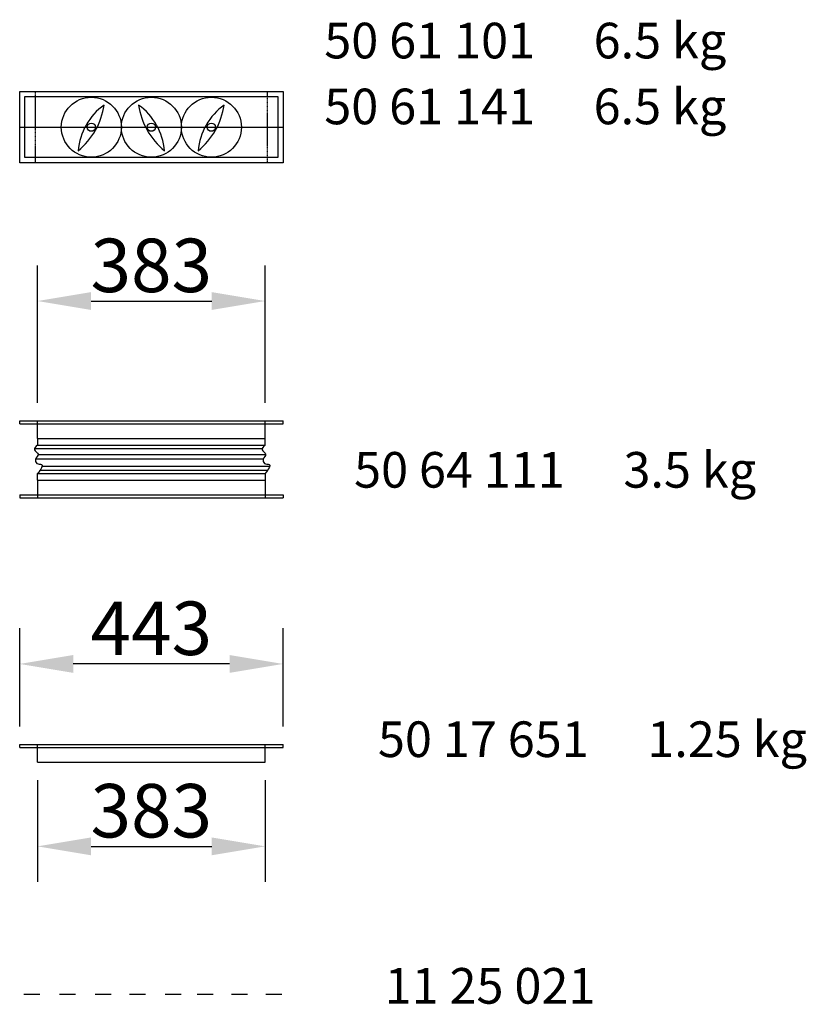
# Model space of a CAD drawing. Extents: x -19 to 12899, y -4 to 8303.
# Drawn here: x 3525 to 4849, y -4 to 1654 of the extents above; entities that cross this region are included whole.
import ezdxf

# ---------------------------------------------------------------- set-up
doc = ezdxf.new("R2010")
doc.units = 0
doc.header["$LTSCALE"] = 2
doc.header["$PDMODE"] = 3
doc.header["$PDSIZE"] = 0.5
doc.linetypes.add('HIDDEN', pattern=[0.375, 0.25, -0.125])
doc.layers.get('DEFPOINTS').update_dxf_attribs({"linetype": 'CONTINUOUS'})
for name, color, linetype in [('DIMENSIONS', 5, 'CONTINUOUS'), ('HIDDEN', 4, 'HIDDEN'), ('MARK BV', 7, 'CONTINUOUS'), ('TEXT', 5, 'CONTINUOUS')]:
    doc.layers.add(name, color=color, linetype=linetype)
doc.styles.get("Standard").update_dxf_attribs({"font": 'ISOCP'})
doc.dimstyles.new('STANDARD$0', dxfattribs={"dimscale": 5, "dimtxt": 3, "dimasz": 3, "dimexe": 2, "dimexo": 1, "dimgap": 0.5, "dimtad": 1, "dimdec": 1, "dimdsep": 46, "dimtxsty": 'Standard', "dimcen": -1, "dimclrd": 256, "dimclre": 256, "dimclrt": 256, "dimadec": 0, "dimazin": 0, "dimtfac": 1, "dimtdec": 0, "dimtmove": 0, "dimatfit": 3, "dimfxl": 0, "dimtvp": 0.75, "dimtolj": 1, "dimtzin": 0, "dimarcsym": 0})

# ---------------------------------------------------------------- blocks, each defined once
blk = doc.blocks.new('*D19')
at = {"layer": 'DEFPOINTS', "color": 0}
for p in [(3525, 569), (3525, 433.5), (3968.1, 433.5)]:
    blk.add_point(p, dxfattribs=at)
at = {"layer": 'DIMENSIONS', "lineweight": -2}
for p, q in [((3525, 463.5), (3525, 629)), ((3968.1, 463.5), (3968.1, 629)), ((3878.1, 569), (3615, 569))]:
    blk.add_line(p, q, dxfattribs=at)
at = {"layer": 'DIMENSIONS'}
for points in [[(3615, 584), (3615, 554), (3525, 569)], [(3878.1, 584), (3878.1, 554), (3968.1, 569)]]:
    blk.add_solid(points, dxfattribs=at)
at = {"layer": 'DIMENSIONS', "insert": (3746.5, 629), "char_height": 90, "attachment_point": 5}
blk.add_mtext('\\A1;443', dxfattribs=at)
blk = doc.blocks.new('*D20')
at = {"layer": 'DEFPOINTS', "color": 0}
for p in [(3555, 403.5), (3938.1, 403.5), (3938.1, 261.9)]:
    blk.add_point(p, dxfattribs=at)
at = {"layer": 'DIMENSIONS', "lineweight": -2}
for p, q in [((3555, 373.5), (3555, 201.9)), ((3938.1, 373.5), (3938.1, 201.9)), ((3645, 261.9), (3848.1, 261.9))]:
    blk.add_line(p, q, dxfattribs=at)
at = {"layer": 'DIMENSIONS'}
for points in [[(3645, 276.9), (3645, 246.9), (3555, 261.9)], [(3848.1, 276.9), (3848.1, 246.9), (3938.1, 261.9)]]:
    blk.add_solid(points, dxfattribs=at)
at = {"layer": 'DIMENSIONS', "insert": (3746.5, 321.9), "char_height": 90, "attachment_point": 5}
blk.add_mtext('\\A1;383', dxfattribs=at)
blk = doc.blocks.new('*D21')
at = {"layer": 'DEFPOINTS', "color": 0}
for p in [(3938.1, 1180), (3555, 978.5), (3938.1, 978.5)]:
    blk.add_point(p, dxfattribs=at)
at = {"layer": 'DIMENSIONS', "lineweight": -2}
for p, q in [((3555, 1008.5), (3555, 1240)), ((3938.1, 1008.5), (3938.1, 1240)), ((3645, 1180), (3848.1, 1180))]:
    blk.add_line(p, q, dxfattribs=at)
at = {"layer": 'DIMENSIONS'}
for points in [[(3645, 1195), (3645, 1165), (3555, 1180)], [(3848.1, 1195), (3848.1, 1165), (3938.1, 1180)]]:
    blk.add_solid(points, dxfattribs=at)
at = {"layer": 'DIMENSIONS', "insert": (3746.5, 1240), "char_height": 90, "attachment_point": 5}
blk.add_mtext('\\A1;383', dxfattribs=at)

msp = doc.modelspace()

# ---------------------------------------------------------------- linework, layer by layer
at = {"layer": 'HIDDEN'}
for p, q in [((3551.56, 1412.87), (3551.56, 1532.87)), ((3941.56, 1532.87), (3941.56, 1412.87))]:
    msp.add_line(p, q, dxfattribs=at)
at = {"layer": 'MARK BV'}
for p, q in [((3525.06, 1412.87), (3525.06, 1532.87)), ((3525.06, 1532.87), (3968.06, 1532.87)), ((3968.06, 1532.87), (3968.06, 1412.87)), ((3533.56, 1421.37), (3533.56, 1524.37)), ((3533.56, 1524.37), (3959.56, 1524.37)), ((3959.56, 1524.37), (3959.56, 1421.37)), ((3525.06, 1472.87), (3968.06, 1472.87)), ((3968.06, 1412.87), (3525.06, 1412.87)), ((3959.56, 1421.37), (3533.56, 1421.37)), ((3525.03, 973.47), (3525.03, 978.47)), ((3525.03, 978.47), (3968.06, 978.47)), ((3555.03, 948.47), (3555.03, 978.47)), ((3938.06, 937.59), (3938.06, 978.47)), ((3968.06, 973.47), (3968.06, 978.47)), ((3525.03, 973.47), (3968.06, 973.47)), ((3555.03, 948.47), (3938.06, 948.47)), ((3555.03, 948.47), (3555.03, 937.59)), ((3551.01, 931.84), (3934.04, 931.84)), ((3555.03, 937.59), (3938.06, 937.59)), ((3552.73, 914.04), (3935.76, 914.04)), ((3555.6, 921.51), (3938.63, 921.51)), ((3561.92, 901.98), (3944.95, 901.98)), ((3555.03, 878.47), (3555.03, 889.36)), ((3555.03, 889.36), (3938.06, 889.36)), ((3560.2, 895.09), (3943.23, 895.09)), ((3938.06, 889.36), (3938.06, 848.47)), ((3555.03, 878.47), (3555.03, 848.47)), ((3555.03, 878.47), (3938.06, 878.47)), ((3525.03, 853.47), (3525.03, 848.47)), ((3525.03, 853.47), (3968.06, 853.47)), ((3525.03, 848.47), (3968.06, 848.47)), ((3968.06, 853.47), (3968.06, 848.47)), ((3525.03, 428.48), (3525.03, 433.48)), ((3525.03, 433.48), (3968.06, 433.48)), ((3555.03, 403.48), (3555.03, 433.48)), ((3938.06, 403.48), (3938.06, 433.48)), ((3968.06, 428.48), (3968.06, 433.48)), ((3525.03, 428.48), (3968.06, 428.48)), ((3555.03, 403.48), (3938.06, 403.48)), ((3532.12, 12.9), (3558.99, 12.9)), ((3592.06, 12.9), (3618.94, 12.9)), ((3652.01, 12.9), (3678.89, 12.9)), ((3709.89, 12.9), (3736.77, 12.9)), ((3769.84, 12.9), (3796.71, 12.9)), ((3823.59, 12.9), (3850.46, 12.9)), ((3881.47, 12.9), (3908.34, 12.9)), ((3939.35, 12.9), (3966.22, 12.9))]:
    msp.add_line(p, q, dxfattribs=at)
for centre, radius in [((3645.57, 1472.6), 50.5), ((3746.57, 1472.6), 50.5), ((3847.57, 1472.6), 50.5), ((3645.57, 1472.6), 6.9), ((3746.57, 1472.6), 6.9), ((3847.57, 1472.6), 6.9)]:
    msp.add_circle(centre, radius, dxfattribs=at)
for centre, radius, start, end in [((3728.19, 1424.59), 105.05, 125.59423, 175.4081), ((3545.99, 1527.67), 122.33, 309.29916, 351.70317), ((3663.95, 1424.59), 105.05, 4.5919, 54.40577), ((3846.15, 1527.67), 122.33, 188.29683, 230.70084), ((3930.19, 1424.59), 105.05, 125.59423, 175.4081), ((3747.99, 1527.67), 122.33, 309.29916, 351.70317)]:
    msp.add_arc(centre, radius, start, end, dxfattribs=at)
at = {"layer": 'MARK BV', "start_tangent": (-0.3943182, 0.918974)}
for points in [[(3555.03, 937.59), (3550.03, 929.55), (3555.84, 922.03), (3551.66, 913.65), (3553.9, 906.68), (3561.65, 904.77), (3555.03, 889.36)], [(3938.06, 937.59), (3933.06, 929.55), (3938.87, 922.03), (3934.69, 913.65), (3936.93, 906.68), (3944.68, 904.77), (3938.06, 889.36)]]:
    msp.add_spline(points, degree=3, dxfattribs=at)

# ---------------------------------------------------------------- texts
at = {"layer": 'TEXT'}
for s, p in [('50 61 101', (4037.49, 1588.49)), ('6.5 kg', (4490.67, 1588.49)), ('6.5 kg', (4490.67, 1477.61)), ('50 61 141', (4037.49, 1477.61)), ('3.5 kg', (4540.84, 865.81)), ('50 64 111', (4087.65, 865.81)), ('50 17 651', (4127.78, 412.25)), ('1.25 kg', (4580.97, 412.25)), ('11 25 021', (4139.03, -2.98))]:
    msp.add_text(s, height=60, dxfattribs=at).set_placement(p)

# ---------------------------------------------------------------- dimensions: what is measured, and where the dimension line sits
at = {"layer": 'DIMENSIONS'}
for base, p1, p2, picture, middle in [((3938.06, 1179.95), (3555.03, 978.47), (3938.06, 978.47), '*D21', (3746.54, 1239.95)), ((3525.03, 569.02), (3968.06, 433.48), (3525.03, 433.48), '*D19', (3746.54, 629.02)), ((3938.06, 261.92), (3555.03, 403.48), (3938.06, 403.48), '*D20', (3746.54, 321.92))]:
    dim = msp.add_linear_dim(base=base, p1=p1, p2=p2, dimstyle='STANDARD$0', override={"dimscale": 30}, dxfattribs=at)
    dim.commit()
    dim.dimension.update_dxf_attribs({"geometry": picture, "text_midpoint": middle})

doc.saveas('drawing.dxf')
